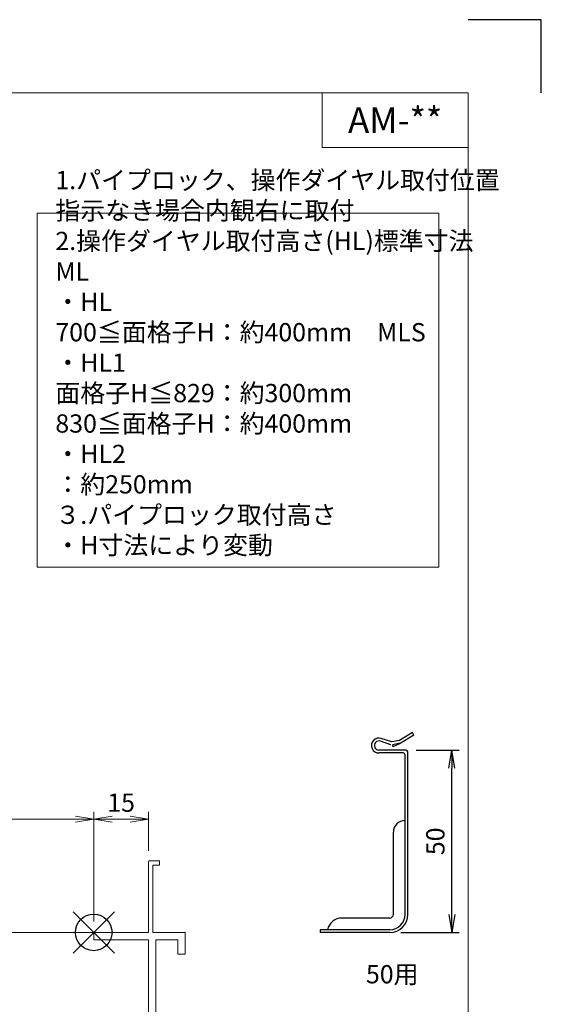
# Model space of a CAD drawing. Units: millimetres. Extents: x 0 to 1740, y 0 to 594.
# Drawn here: x 1597 to 1740, y 324 to 594 of the extents above; entities that cross this region are included whole.
import ezdxf
from ezdxf.enums import TextEntityAlignment as Align

# ---------------------------------------------------------------- set-up
doc = ezdxf.new("R2010")
doc.units = ezdxf.units.MM
doc.header["$MEASUREMENT"] = 0
for name, color, linetype, lineweight in [('bracket', 141, 'Continuous', 25), ('moji', 7, 'Continuous', 13), ('sassi', 61, 'Continuous', 9), ('sassi_sunpou', 211, 'Continuous', 13), ('sunpou', 201, 'Continuous', 30), ('zuwaku', 7, 'Continuous', 13)]:
    doc.layers.add(name, color=color, linetype=linetype, lineweight=lineweight)
doc.styles.get("Standard").update_dxf_attribs({"font": 'simplex.shx', "width": 0.8, "bigfont": 'extfont.shx'})
doc.styles.add('style', font='txt')
doc.dimstyles.get("Standard").update_dxf_attribs({"dimtxt": 5, "dimasz": 5, "dimexe": 2, "dimexo": 3, "dimgap": 2, "dimtad": 1, "dimdsep": 46, "dimtxsty": 'Standard', "dimblk": 'OPEN', "dimcen": 0, "dimclrd": 256, "dimclre": 256, "dimclrt": 256, "dimazin": 2, "dimtfac": 1, "dimtmove": 0, "dimatfit": 3, "dimldrblk": 'OPEN', "dimfxl": 0, "dimtolj": 1, "dimtzin": 0, "dimlwd": -1, "dimlwe": -1, "dimarcsym": 0})

# ---------------------------------------------------------------- blocks, each defined once
blk = doc.blocks.new('A$C1A732B3D')
at = {"layer": 'Defpoints'}
for p, q in [((5.66, -5.66), (-5.66, 5.66)), ((-5.66, -5.66), (5.66, 5.66))]:
    blk.add_line(p, q, dxfattribs=at)
blk.add_circle((0, 0), 5, dxfattribs=at)
blk = doc.blocks.new('A$C0124305E')
at = {"layer": 'Defpoints'}
blk.add_blockref('A$C1A732B3D', (717.5, 344), dxfattribs=at)
blk = doc.blocks.new('_Open')
at = {"color": 0, "lineweight": -2}
for p, q in [((-1, 0.167), (0, 0)), ((-1, -0.167), (0, 0)), ((0, 0), (-1, 0))]:
    blk.add_line(p, q, dxfattribs=at)
blk = doc.blocks.new('*D85')
at = {"layer": 'Defpoints', "color": 0}
for p in [(1617.5, 375.04), (1342.5, 344), (1617.5, 344)]:
    blk.add_point(p, dxfattribs=at)
at = {"layer": 'sassi_sunpou'}
for p, q in [((1342.5, 347), (1342.5, 377.04)), ((1347.5, 375.04), (1612.5, 375.04)), ((1617.5, 347), (1617.5, 377.04))]:
    blk.add_line(p, q, dxfattribs=at)
at = {"layer": 'sassi_sunpou', "xscale": 5, "yscale": 5, "zscale": 5, "rotation": 180}
blk.add_blockref('_Open', (1342.5, 375.04), dxfattribs=at)
at = {"layer": 'sassi_sunpou', "xscale": 5, "yscale": 5, "zscale": 5}
blk.add_blockref('_Open', (1617.5, 375.04), dxfattribs=at)
at = {"layer": 'sassi_sunpou', "insert": (1480, 379.54), "char_height": 5, "attachment_point": 5}
blk.add_mtext('\\A1;サッシW', dxfattribs=at)
blk = doc.blocks.new('サッシ横断面_右')
at = {"layer": 'sassi'}
for p, q in [((15, 19.360619), (15, 0)), ((15.2998, 19.64999), (18, 19.64999)), ((18, 19.64999), (18, 18.45001)), ((16.19995, 18.44999), (16.19995, 0)), ((16.19995, 18.44999), (17.99976, 18.44999)), ((0, 0), (0, -2)), ((15, 0), (0, 0)), ((25, 0), (16.19995, 0)), ((25, 0), (25, -6)), ((15, -2), (0, -2)), ((15, -2), (15, -33.18164)), ((17, -2), (17, -68)), ((23, -2), (17, -2)), ((23, -2), (23, -6)), ((25, -6), (23, -6)), ((0.223338, -38.18164), (0.223338, -33.18164)), ((0.223338, -33.18164), (15, -33.18164)), ((1.873338, -34.48164), (8.923338, -34.48164)), ((1.873338, -36.88164), (1.873338, -34.48164)), ((8.923338, -36.88164), (8.923338, -34.48164)), ((10.223338, -38.18164), (10.223338, -34.48164)), ((10.223338, -34.48164), (15, -34.48164)), ((15, -34.48164), (15, -49.162173)), ((1.873338, -36.88164), (3.223338, -36.88164)), ((3.223338, -38.18164), (3.223338, -36.88164)), ((7.223338, -38.18164), (7.223338, -36.88164)), ((7.223338, -36.88164), (8.923338, -36.88164)), ((0.223338, -38.18164), (3.223338, -38.18164)), ((7.223338, -38.18164), (10.223338, -38.18164)), ((4.7998, -48.413476), (3.2998, -48.413476)), ((4.7998, -48.413476), (4.7998, -48.685786)), ((3, -48.713476), (3, -49.145176)), ((3.742186, -50.111484), (8.369122, -50.812173)), ((8.204563, -49.162173), (4.7998, -48.685786)), ((15, -49.162173), (8.204563, -49.162173)), ((8.369122, -50.812173), (15, -50.812173)), ((15, -50.812173), (15, -68)), ((23, -64), (23, -68)), ((25, -64), (23, -64)), ((25, -64), (25, -70)), ((0, -68), (0, -70)), ((15, -68), (0, -68)), ((25, -70), (0, -70)), ((23, -68), (17, -68))]:
    blk.add_line(p, q, dxfattribs=at)
for centre, radius, start, end in [((15.2998, 19.35), 0.299988, 90.00002, 177.97144262), ((3.2998, -48.713476), 0.299805, 90.000018, 180), ((4, -49.145176), 1.00011, 180, 255.06132)]:
    blk.add_arc(centre, radius, start, end, dxfattribs=at)
blk.add_point((25, 0), dxfattribs=at)
blk = doc.blocks.new('*D132')
at = {"layer": 'Defpoints', "color": 0}
for p in [(1617.5, 375.04), (1632.5, 363.36), (1617.5, 344)]:
    blk.add_point(p, dxfattribs=at)
at = {"layer": 'sassi_sunpou'}
for p, q in [((1617.5, 347), (1617.5, 377.04)), ((1627.5, 375.04), (1622.5, 375.04)), ((1632.5, 366.36), (1632.5, 377.04))]:
    blk.add_line(p, q, dxfattribs=at)
at = {"layer": 'sassi_sunpou', "xscale": 5, "yscale": 5, "zscale": 5, "rotation": 180}
blk.add_blockref('_Open', (1617.5, 375.04), dxfattribs=at)
at = {"layer": 'sassi_sunpou', "xscale": 5, "yscale": 5, "zscale": 5}
blk.add_blockref('_Open', (1632.5, 375.04), dxfattribs=at)
at = {"layer": 'sassi_sunpou', "insert": (1625, 379.54), "char_height": 5, "attachment_point": 5}
blk.add_mtext('\\A1;15', dxfattribs=at)
blk = doc.blocks.new('*D133')
at = {"layer": 'Defpoints', "color": 0}
for p in [(1702.71, 393.95), (1715.51, 393.95), (1698.51, 343.95)]:
    blk.add_point(p, dxfattribs=at)
at = {"layer": 'sunpou'}
for p, q in [((1705.71, 393.95), (1717.51, 393.95)), ((1715.51, 348.95), (1715.51, 388.95)), ((1701.51, 343.95), (1717.51, 343.95))]:
    blk.add_line(p, q, dxfattribs=at)
at = {"layer": 'sunpou', "xscale": 5, "yscale": 5, "zscale": 5}
for p, rotation in [((1715.51, 393.95), 90), ((1715.51, 343.95), 270)]:
    blk.add_blockref('_Open', p, dxfattribs=dict(at, rotation=rotation))
at = {"layer": 'sunpou', "insert": (1711.01, 368.95), "char_height": 5, "attachment_point": 5, "rotation": 90}
blk.add_mtext('\\A1;50', dxfattribs=at)
blk = doc.blocks.new('A$C3E1909FD')
at = {"layer": 'zuwaku'}
blk.add_lwpolyline([(-118, -130), (-8, -130), (-8, -33), (-118, -33)], close=True, dxfattribs=at)
at = {"layer": 'zuwaku', "insert": (-113, -128), "char_height": 5, "width": 105.4715, "attachment_point": 7}
blk.add_mtext('1.パイプロック、操作ダイヤル取付位置\\P\u3000指示なき場合内観右に取付\\P2.操作ダイヤル取付高さ(HL)標準寸法\\P\u3000ML\\P\u3000\u3000・HL \u3000 700≦面格子H：約400mm\\P\u3000MLS\\P\u3000\u3000・HL1\u3000\u3000面格子H≦829：約300mm\\P\u3000\u3000\u3000\u3000\u3000\u3000\u3000830≦面格子H：約400mm\\P\u3000\u3000・HL2\u3000\u3000\u3000\u3000\u3000\u3000\u3000\u3000\u3000：約250mm\\P３.パイプロック取付高さ\\P\u3000\u3000・H寸法により変動', dxfattribs=at)

msp = doc.modelspace()

# ---------------------------------------------------------------- linework, layer by layer
at = {"layer": 'bracket', "ltscale": 0.7}
for p, q in [((1699.1038, 396.1635), (1696.2159, 397.1378)), ((1701.206, 396.5866), (1699.1038, 396.1635)), ((1704.7197, 398.7297), (1701.206, 396.5866)), ((1705.1362, 398.0467), (1701.6226, 395.9036)), ((1705.1362, 398.0467), (1704.7197, 398.7297)), ((1702.7106, 393.9454), (1695.5606, 393.9454)), ((1698.848, 395.4055), (1695.9602, 396.3798)), ((1699.2252, 395.3251), (1699.4375, 394.8557)), ((1701.3639, 395.8024), (1699.2616, 395.3792)), ((1699.4173, 394.9005), (1701.4976, 395.8417)), ((1702.2106, 393.1454), (1695.5606, 393.1454)), ((1702.7106, 348.9454), (1702.7106, 392.6454)), ((1703.5106, 348.9454), (1703.5106, 393.1454)), ((1699.5106, 348.9454), (1699.5106, 371.4646)), ((1698.5106, 347.9454), (1685.4298, 347.9454)), ((1698.5106, 344.7454), (1679.5106, 344.7454)), ((1698.5106, 343.9454), (1679.5106, 343.9454))]:
    msp.add_line(p, q, dxfattribs=at)
at = {"layer": 'bracket'}
msp.add_line((1679.5106, 344.7454), (1679.5106, 343.9454), dxfattribs=at)
at = {"layer": 'bracket', "ltscale": 0.7}
for centre, radius, start, end in [((1695.5606, 395.1954), 2.05, 71.356553, 270), ((1695.5606, 395.1954), 1.25, 71.356553, 270), ((1701.206, 396.5866), 0.8, 281.379629, 301.379629), ((1702.7106, 393.1454), 0.8, 0, 90), ((1702.2106, 392.6454), 0.5, 0, 90), ((1702.7106, 371.4646), 3.2, 90, 180), ((1698.5106, 348.9454), 1, 270, 0), ((1698.5106, 348.9454), 5, 270, 0), ((1698.5106, 348.9454), 4.2, 270, 0)]:
    msp.add_arc(centre, radius, start, end, dxfattribs=at)
at = {"layer": 'bracket'}
msp.add_arc((1685.4298, 343.9454), 4, 90, 168.463041, dxfattribs=at)
at = {"layer": 'Defpoints', "color": 252}
msp.add_lwpolyline([(1740, 574), (1740, 594), (1720, 594)], dxfattribs=at)
at = {"layer": 'sassi'}
msp.add_line((1535, 344), (1617.5, 344), dxfattribs=at)
at = {"layer": 'zuwaku'}
for q in [(1680, 574), (1720, 559)]:
    msp.add_line((1680, 559), q, dxfattribs=at)
msp.add_lwpolyline([(920, 574), (1720, 574), (1720, 20), (920, 20)], close=True, dxfattribs=at)

# ---------------------------------------------------------------- block references
at = {"layer": 'sunpou'}
for name, p in [('A$C3E1909FD', (1720, 574)), ('A$C0124305E', (900, 0)), ('サッシ横断面_右', (1617.5, 344))]:
    msp.add_blockref(name, p, dxfattribs=at)

# ---------------------------------------------------------------- texts
at = {"layer": 'moji', "style": 'style'}
msp.add_text('AM-**', height=7, dxfattribs=at).set_placement((1700, 566.5), align=Align.MIDDLE_CENTER)
at = {"layer": 'sunpou'}
msp.add_text('50用', height=5, dxfattribs=at).set_placement((1699.2102, 331.9019), align=Align.MIDDLE)

# ---------------------------------------------------------------- dimensions: what is measured, and where the dimension line sits
at = {"layer": 'sassi_sunpou'}
dim = msp.add_linear_dim(base=(1617.5, 375.0406), p1=(1342.5, 344), p2=(1617.5, 344), text='サッシW', dimstyle='Standard', override={"dimtxt": 5}, dxfattribs=at)
dim.commit()
dim.dimension.update_dxf_attribs({"geometry": '*D85', "text_midpoint": (1480, 379.5406)})
dim = msp.add_linear_dim(base=(1617.5, 375.0406), p1=(1632.5, 363.3606), p2=(1617.5, 344), dimstyle='Standard', dxfattribs=at)
dim.commit()
dim.dimension.update_dxf_attribs({"geometry": '*D132', "text_midpoint": (1625, 379.5406)})
at = {"layer": 'sunpou'}
dim = msp.add_linear_dim(base=(1715.5106, 393.9454), p1=(1698.5106, 343.9454), p2=(1702.7106, 393.9454), angle=90, dimstyle='Standard', dxfattribs=at)
dim.commit()
dim.dimension.update_dxf_attribs({"geometry": '*D133', "text_midpoint": (1711.0106, 368.9454)})

doc.saveas('drawing.dxf')
